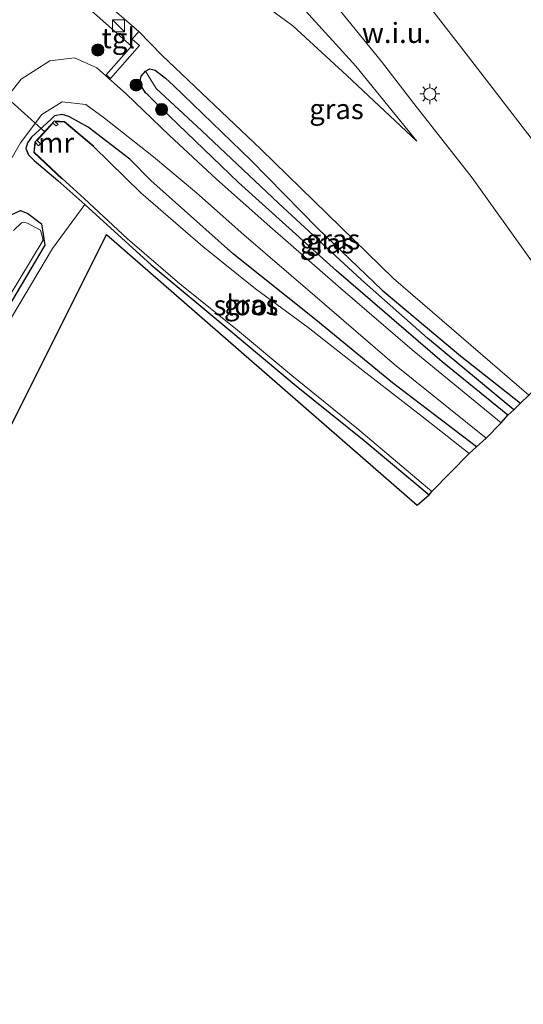
# Model space of a CAD drawing. Units: metres. Extents: x 109998 to 112529, y 512500 to 518750.
# Drawn here: x 110756 to 110819, y 513296 to 513418 of the extents above; entities that cross this region are included whole.
import ezdxf
from ezdxf.enums import TextEntityAlignment as Align

# ---------------------------------------------------------------- set-up
doc = ezdxf.new("R2010")
doc.units = ezdxf.units.M
doc.layers.get('0').update_dxf_attribs({"lineweight": 25})
for name, color, linetype, lineweight in [('B-ME-GR-BOOM-S-B1', 93, 'Continuous', 18), ('B-ME-GW-INSTEEKWATERGANG-L-B1', 10, 'Continuous', 25), ('B-ME-GW-KRUINLIJN-L-B1', 93, 'Continuous', 18), ('B-ME-GW-TEENLIJN-L-B1', 93, 'Continuous', 18), ('B-ME-GW-WATERGANG-GREPPEL-L-B1', 10, 'Continuous', 25), ('B-ME-IE-GRASLAND-GV-B6', 93, 'Continuous', 18), ('B-ME-IE-GRONDWERKLIJN-GROND_INGERICHT-GV-B6', 253, 'Continuous', 18), ('B-ME-IE-GRONDWERKLIJN-GROND_NIETINGERICHT-GV-B6', 253, 'Continuous', 18), ('B-ME-IE-HULPGEOMETRIE-L-B1', 53, 'Continuous', 18), ('B-ME-IE-INRICHTINGSELEMENT-S-B1', 253, 'Continuous', 18), ('B-ME-IE-MEUBILAIR_WEGMEUBILAIR-LICHTMAST-S-B1', 8, 'Continuous', 18), ('B-ME-KG-KADASTRAAL-OPNAMEDTMGRENS-L-B1', 10, 'Continuous', 25), ('B-ME-KW-DUIKER-L-B1', 10, 'Continuous', 25), ('B-ME-MW-MUUR-GV-B6', 8, 'IE-TERREINAFSCHEIDING-KUNSTMATIG', 18), ('B-ME-OG-WATER-GV-B6', 153, 'Continuous', 18), ('B-ME-VH-VERH_SOORT-BITUMEN-GV-B6', 8, 'IE-TERREINAFSCHEIDING-NATUURLIJK-HOUTWAL', 18), ('B-ME-VH-VERH_SOORT-TEGELS-GV-B6', 8, 'Continuous', 18)]:
    doc.layers.add(name, color=color, linetype=linetype, lineweight=lineweight)
doc.styles.add('NLCS-ISO', font='NLCS-ISO.TTF')
doc.linetypes.add('IE-TERREINAFSCHEIDING-KUNSTMATIG', pattern='A,4,[82,NLCS.SHX,S=0.75,R=90,X=0,Y=0],4,-2', length=10)
doc.linetypes.add('IE-TERREINAFSCHEIDING-NATUURLIJK-HOUTWAL', pattern='A,7,-1.5,[67,NLCS.SHX,S=0.75,R=45,X=0,Y=0],-1.5,7,-1.5,[70,NLCS.SHX,S=0.75,R=0,X=0,Y=0],-1.5', length=20)

# ---------------------------------------------------------------- blocks, each defined once
blk = doc.blocks.new('kast')
blk.add_line((-0.75, -0.75), (0.75, 0.75))
blk.add_lwpolyline([(-0.75, 0.75), (0.75, 0.75), (0.75, -0.75), (-0.75, -0.75)], close=True)
blk = doc.blocks.new('boom')
blk.add_hatch(color=256).paths.add_polyline_path([(-0.75, 0, 1), (0.75, 0, 1)])
blk.add_circle((0, 0), 0.75)
blk = doc.blocks.new('lantaarnpaal')
for p, q in [((0, 0.75), (0, 1.25)), ((-0.75, 0), (-1.25, 0)), ((-0.88, 0.88), (-0.53, 0.53)), ((0.53, 0.53), (0.88, 0.88)), ((0.75, 0), (1.25, 0)), ((-0.53, -0.53), (-0.88, -0.88)), ((0, -0.75), (0, -1.25)), ((0.53, -0.53), (0.88, -0.88))]:
    blk.add_line(p, q)
blk.add_circle((0, 0), 0.75)

msp = doc.modelspace()

# ---------------------------------------------------------------- linework, layer by layer
at = {"layer": 'B-ME-GW-INSTEEKWATERGANG-L-B1'}
for points in [[(110816.838, 513368.906, -0.749), (110808.648, 513375.523, -0.653), (110795.53, 513386.838, -0.418), (110783.344, 513397.814, -0.277), (110773.672, 513407.129, -0.281), (110772.066, 513408.683, -0.289), (110771.777, 513408.964, -0.291), (110771.258, 513409.813, -0.298), (110771.114, 513410.422, -0.433), (110771.254, 513411.022, -0.561), (110771.795, 513411.623, -0.577)], [(110771.795, 513411.623, -0.577), (110772.352, 513411.914, -0.591), (110772.998, 513411.75, -0.561), (110773.916, 513411.041, -0.594), (110774.287, 513410.785, -0.594), (110775.28, 513409.848, -0.616), (110784.894, 513400.584, -0.692), (110793.225, 513392.115, -0.731), (110801.19, 513384.424, -0.773), (110810.953, 513376.285, -0.835), (110818.407, 513370.424, -0.679)], [(110812.912, 513364.985, -0.819), (110802.471, 513372.923, -0.743), (110792.944, 513380.75, -0.68), (110782.718, 513388.92, -0.642), (110772.44, 513398.081, -0.655), (110769.845, 513400.728, -0.619), (110764.681, 513404.68, -0.564), (110762.278, 513406.004, -0.539), (110761.419, 513406.257, -0.528), (110760.482, 513406.088, -0.538), (110760.091, 513405.696, -0.578), (110757.609, 513403.435, -0.464), (110757.133, 513402.76, -0.459), (110756.934, 513402.025, -0.446), (110757.237, 513401.246, -0.507), (110757.957, 513400.561, -0.551), (110760.904, 513398.074, -0.814), (110764.259, 513395.075, -0.998), (110772.514, 513387.577, -1.027), (110782.146, 513379.553, -1.027), (110790.513, 513372.578, -1.024), (110798.959, 513365.782, -0.998), (110807.039, 513359.025, -0.973)], [(110755.183, 513393.83, -0.578), (110756.247, 513394.327, -0.601), (110757.181, 513393.947, -0.716), (110758.87, 513392.671, -0.897), (110759.306, 513390.015, -1.036), (110753.352, 513380.076, -1.013)]]:
    msp.add_polyline3d(points, dxfattribs=at)
at = {"layer": 'B-ME-GW-KRUINLIJN-L-B1'}
for points in [[(110833.237, 513385.455, 3.33), (110825.85, 513395.455, 4.055), (110819.033, 513404.231, 4.835), (110812.238, 513413.037, 5.499), (110805.742, 513421.398, 6.119), (110798.865, 513430.074, 6.709), (110791.515, 513438.369, 7.172), (110788.09, 513441.934, 7.272), (110786.058, 513444.092, 7.443), (110783.725, 513446.838, 7.548), (110781.96, 513448.289, 7.587), (110781.445, 513448.544, 7.535), (110781.044, 513448.46, 7.532), (110780.92, 513448.485, 7.49)], [(110770.768, 513443.288, 5.327), (110769.992, 513441.82, 5.397), (110770.001, 513440.016, 5.468), (110770.14, 513438.718, 5.486), (110769.432, 513437.379, 4.84), (110768.465, 513435.595, 4.687), (110768.153, 513434.348, 4.717), (110768.347, 513433.608, 4.667), (110769.221, 513432.789, 4.698), (110771.236, 513431.224, 4.758), (110779.85, 513424.796, 4.692), (110790.101, 513417.259, 4.492), (110796.793, 513411.111, 4.211), (110805.531, 513402.957, 3.81)], [(110774.764, 513440.26, 7.57), (110775.103, 513439.495, 7.627), (110775.651, 513438.823, 7.625), (110778.663, 513436.595, 7.455), (110782.401, 513433.63, 7.169), (110787.646, 513428.573, 6.884), (110794.192, 513421.389, 6.443), (110801.128, 513412.851, 5.82), (110805.153, 513407.638, 5.473), (110812.395, 513398.373, 4.664), (110819.778, 513388.096, 3.72), (110826.71, 513378.787, 2.885)]]:
    msp.add_polyline3d(points, dxfattribs=at)
at = {"layer": 'B-ME-GW-TEENLIJN-L-B1'}
for points in [[(110769.432, 513437.379, 4.84), (110772.208, 513435.737, 4.83), (110778.568, 513431.598, 4.96), (110783.488, 513427.147, 4.956), (110791.282, 513419.606, 4.623), (110797.919, 513412.265, 4.342), (110805.531, 513402.957, 3.81)], [(110819.422, 513371.391, -0.679), (110802.627, 513385.884, -0.773), (110786.146, 513401.946, -0.692), (110773.839, 513413.623, -0.415), (110770.947, 513416.557, -0.494)]]:
    msp.add_polyline3d(points, dxfattribs=at)
at = {"layer": 'B-ME-GW-WATERGANG-GREPPEL-L-B1'}
msp.add_polyline3d([(110817.57, 513369.587, -1.076), (110806.847, 513378.479, -1.072), (110798.654, 513385.744, -1.073), (110788.341, 513395.256, -1.075), (110778.794, 513404.236, -1.106), (110773.137, 513409.473, -1.034)], dxfattribs=at)
at = {"layer": 'B-ME-IE-GRASLAND-GV-B6'}
for points in [[(110771.236, 513431.224, 4.758), (110769.221, 513432.789, 4.698), (110768.347, 513433.608, 4.667), (110768.153, 513434.348, 4.717), (110768.465, 513435.595, 4.687), (110769.432, 513437.379, 4.84), (110772.208, 513435.737, 4.83), (110778.568, 513431.598, 4.96), (110783.488, 513427.147, 4.956), (110791.282, 513419.606, 4.623), (110797.919, 513412.265, 4.342), (110805.531, 513402.957, 3.81), (110796.793, 513411.111, 4.211), (110790.101, 513417.259, 4.492), (110779.85, 513424.796, 4.692), (110771.236, 513431.224, 4.758)], [(110779.85, 513424.796, 4.692), (110790.101, 513417.259, 4.492), (110796.793, 513411.111, 4.211), (110805.531, 513402.957, 3.81), (110797.919, 513412.265, 4.342), (110791.282, 513419.606, 4.623)], [(110819.422, 513371.391, -0.679), (110802.627, 513385.884, -0.773), (110786.146, 513401.946, -0.692), (110773.839, 513413.623, -0.415), (110770.947, 513416.557, -0.494), (110766.366, 513420.562, -0.487), (110764.349, 513422.828, -0.358)], [(110794.192, 513421.389, 6.443), (110801.128, 513412.851, 5.82), (110805.153, 513407.638, 5.473), (110812.395, 513398.373, 4.664), (110819.778, 513388.096, 3.72)], [(110819.033, 513404.231, 4.835), (110812.238, 513413.037, 5.499), (110805.742, 513421.398, 6.119)], [(110765.101, 513419.116, -0.462), (110770.053, 513414.738, -0.486), (110766.911, 513411.171, -0.217), (110767.448, 513410.729, -0.25), (110771.037, 513414.822, -0.479), (110770.145, 513415.613, -0.48), (110770.947, 513416.557, -0.494), (110773.839, 513413.623, -0.415), (110786.146, 513401.946, -0.692), (110802.627, 513385.884, -0.773), (110819.422, 513371.391, -0.679), (110818.407, 513370.424, -0.679), (110810.953, 513376.285, -0.835), (110801.19, 513384.424, -0.773), (110793.225, 513392.115, -0.731), (110784.894, 513400.584, -0.692), (110775.28, 513409.848, -0.616), (110774.287, 513410.785, -0.594), (110773.916, 513411.041, -0.594), (110772.998, 513411.75, -0.561), (110772.352, 513411.914, -0.591), (110771.795, 513411.623, -0.577), (110771.254, 513411.022, -0.561), (110771.114, 513410.422, -0.433), (110771.258, 513409.813, -0.298), (110771.777, 513408.964, -0.291), (110772.066, 513408.683, -0.289), (110773.672, 513407.129, -0.281), (110783.344, 513397.814, -0.277), (110795.53, 513386.838, -0.418), (110808.648, 513375.523, -0.653), (110816.838, 513368.906, -0.749), (110816, 513367.965, -0.608), (110804.944, 513377.026, -0.543), (110795.727, 513384.919, -0.424), (110787.264, 513392.33, -0.334), (110780.632, 513398.219, -0.295), (110774.783, 513403.67, -0.257), (110769.412, 513408.832, -0.226), (110765.748, 513412.049, -0.157), (110762.992, 513413.297, -0.145), (110759.895, 513412.915, -0.167), (110756.345, 513410.647, -0.178), (110753.408, 513406.951, -0.201)], [(110816.838, 513368.906, -0.749), (110808.648, 513375.523, -0.653), (110795.53, 513386.838, -0.418), (110783.344, 513397.814, -0.277), (110773.672, 513407.129, -0.281), (110772.066, 513408.683, -0.289), (110771.777, 513408.964, -0.291), (110771.258, 513409.813, -0.298), (110771.114, 513410.422, -0.433), (110771.254, 513411.022, -0.561), (110771.795, 513411.623, -0.577), (110773.137, 513409.473, -1.034), (110778.794, 513404.236, -1.106), (110788.341, 513395.256, -1.075), (110798.654, 513385.744, -1.073), (110806.847, 513378.479, -1.072), (110817.57, 513369.587, -1.076), (110816.838, 513368.906, -0.749)], [(110817.57, 513369.587, -1.076), (110806.847, 513378.479, -1.072), (110798.654, 513385.744, -1.073), (110788.341, 513395.256, -1.075), (110778.794, 513404.236, -1.106), (110773.137, 513409.473, -1.034), (110771.795, 513411.623, -0.577), (110772.352, 513411.914, -0.591), (110772.998, 513411.75, -0.561), (110773.916, 513411.041, -0.594), (110774.287, 513410.785, -0.594), (110775.28, 513409.848, -0.616), (110784.894, 513400.584, -0.692), (110793.225, 513392.115, -0.731), (110801.19, 513384.424, -0.773), (110810.953, 513376.285, -0.835), (110818.407, 513370.424, -0.679), (110817.57, 513369.587, -1.076)], [(110748.679, 513389.532, -0.362), (110756.271, 513402.741, -0.306), (110758.912, 513406.275, -0.263), (110761.458, 513407.841, -0.219), (110764.362, 513407.483, -0.244), (110766.685, 513405.798, -0.248), (110772.782, 513401.004, -0.285), (110778.115, 513396.551, -0.346), (110784.001, 513391.308, -0.377), (110792.816, 513383.74, -0.477), (110802.746, 513375.225, -0.592), (110814.144, 513366.082, -0.722), (110812.912, 513364.985, -0.819), (110802.471, 513372.923, -0.743), (110792.944, 513380.75, -0.68), (110782.718, 513388.92, -0.642), (110772.44, 513398.081, -0.655), (110769.845, 513400.728, -0.619), (110764.681, 513404.68, -0.564), (110762.278, 513406.004, -0.539), (110761.419, 513406.257, -0.528), (110760.482, 513406.088, -0.538), (110760.091, 513405.696, -0.578), (110757.609, 513403.435, -0.464), (110757.133, 513402.76, -0.459), (110756.934, 513402.025, -0.446), (110757.237, 513401.246, -0.507), (110757.957, 513400.561, -0.551), (110760.904, 513398.074, -0.814), (110764.259, 513395.075, -0.998), (110760.246, 513389.601, -1.03), (110742.291, 513359.52, -1.037)], [(110807.039, 513359.025, -0.973), (110798.959, 513365.782, -0.998), (110790.513, 513372.578, -1.024), (110782.146, 513379.553, -1.027), (110772.514, 513387.577, -1.027), (110764.259, 513395.075, -0.998), (110760.904, 513398.074, -0.814), (110757.957, 513400.561, -0.551), (110757.237, 513401.246, -0.507), (110756.934, 513402.025, -0.446), (110757.133, 513402.76, -0.459), (110757.609, 513403.435, -0.464), (110760.091, 513405.696, -0.578), (110760.482, 513406.088, -0.538), (110761.419, 513406.257, -0.528), (110762.278, 513406.004, -0.539), (110764.681, 513404.68, -0.564), (110769.845, 513400.728, -0.619), (110772.44, 513398.081, -0.655), (110782.718, 513388.92, -0.642), (110792.944, 513380.75, -0.68), (110802.471, 513372.923, -0.743), (110812.912, 513364.985, -0.819), (110812.03, 513364.147, -1.587), (110806.558, 513368.461, -1.587), (110798.432, 513374.754, -1.587), (110792.022, 513379.823, -1.587), (110785.462, 513384.601, -1.587), (110778.926, 513389.881, -1.587), (110771.223, 513396.55, -1.587), (110765.33, 513402.289, -1.587), (110765.362, 513402.327, -0.99), (110761.718, 513405.406, -0.866), (110760.471, 513405.462, -1.24), (110758.063, 513402.826, -1.24), (110757.916, 513401.559, -0.899), (110761.417, 513398.286, -1.076), (110761.451, 513398.323, -1.587), (110764.187, 513395.813, -1.587), (110769.559, 513390.824, -1.587), (110776.078, 513385.248, -1.587), (110783.222, 513379.473, -1.587), (110789.976, 513373.839, -1.587), (110798.045, 513367.291, -1.587), (110807.391, 513359.429, -1.587), (110807.039, 513359.025, -0.973)], [(110753.352, 513380.076, -1.013), (110759.306, 513390.015, -1.036), (110758.87, 513392.671, -0.897), (110757.181, 513393.947, -0.716), (110756.247, 513394.327, -0.601), (110755.183, 513393.83, -0.578)], [(110755.183, 513393.83, -0.578), (110756.247, 513394.327, -0.601), (110757.181, 513393.947, -0.716), (110758.87, 513392.671, -0.897), (110759.306, 513390.015, -1.036), (110753.352, 513380.076, -1.013)], [(110758.76, 513391.894, -1.533), (110757.111, 513392.768, -1.592), (110756.626, 513392.885, -1.557), (110756.377, 513392.82, -1.589), (110755.397, 513391.834, -1.605)], [(110751.784, 513378.63, -1.523), (110759.077, 513390.633, -1.515), (110758.76, 513391.894, -1.533)]]:
    msp.add_polyline3d(points, dxfattribs=at)
at = {"layer": 'B-ME-IE-GRONDWERKLIJN-GROND_INGERICHT-GV-B6'}
msp.add_polyline3d([(110764.259, 513395.075, -0.998), (110772.514, 513387.577, -1.027), (110782.146, 513379.553, -1.027), (110790.513, 513372.578, -1.024), (110798.959, 513365.782, -0.998), (110807.039, 513359.025, -0.973), (110805.547, 513357.725, -0.992), (110766.936, 513391.341, -1.001), (110641.039, 513139.629, -1.097), (110638.521, 513134.2017, -0.5546), (110629.9402, 513138.0151, -0.9426), (110646.65, 513174.596, -1.022), (110654.885, 513192.953, -1.007), (110664.551, 513214.24, -1.015), (110674.246, 513236.182, -1.053), (110686.651, 513261.667, -0.995), (110694.89, 513276.927, -0.971), (110706.543, 513298.088, -1.134), (110712.064, 513308.235, -1.085), (110718.223, 513318.811, -1.052), (110732.886, 513343.893, -1.041), (110742.291, 513359.52, -1.037), (110760.246, 513389.601, -1.03), (110764.259, 513395.075, -0.998)], dxfattribs=at)
at = {"layer": 'B-ME-IE-GRONDWERKLIJN-GROND_NIETINGERICHT-GV-B6'}
for points in [[(110819.778, 513388.096, 3.72), (110812.395, 513398.373, 4.664), (110805.153, 513407.638, 5.473), (110801.128, 513412.851, 5.82), (110794.192, 513421.389, 6.443)], [(110805.742, 513421.398, 6.119), (110812.238, 513413.037, 5.499), (110819.033, 513404.231, 4.835)]]:
    msp.add_polyline3d(points, dxfattribs=at)
at = {"layer": 'B-ME-IE-HULPGEOMETRIE-L-B1'}
msp.add_line((110771.795, 513411.623, -0.577), (110773.137, 513409.473, -1.034), dxfattribs=at)
at = {"layer": 'B-ME-KG-KADASTRAAL-OPNAMEDTMGRENS-L-B1'}
for points in [[(110638.521, 513134.2017, -0.5546), (110641.039, 513139.629, -1.097), (110766.936, 513391.341, -1.001), (110805.547, 513357.725, -0.992), (110807.039, 513359.025, -0.973)], [(110818.407, 513370.424, -0.679), (110819.422, 513371.391, -0.679), (110826.71, 513378.787, 2.885)], [(110816.838, 513368.906, -0.749), (110817.57, 513369.587, -1.076), (110818.407, 513370.424, -0.679)], [(110812.912, 513364.985, -0.819), (110814.144, 513366.082, -0.722), (110816, 513367.965, -0.608), (110816.838, 513368.906, -0.749)], [(110807.039, 513359.025, -0.973), (110807.391, 513359.429, -1.587), (110812.03, 513364.147, -1.587), (110812.912, 513364.985, -0.819)]]:
    msp.add_polyline3d(points, dxfattribs=at)
at = {"layer": 'B-ME-KW-DUIKER-L-B1'}
msp.add_line((110752.991, 513409.74, -1.449), (110759.299, 513404.094, -0.921), dxfattribs=at)
at = {"layer": 'B-ME-MW-MUUR-GV-B6'}
msp.add_polyline3d([(110761.451, 513398.323, -1.587), (110761.417, 513398.286, -1.076), (110757.916, 513401.559, -0.899), (110758.063, 513402.826, -1.24), (110760.471, 513405.462, -1.24), (110761.718, 513405.406, -0.866), (110765.362, 513402.327, -0.99), (110765.33, 513402.289, -1.587), (110761.699, 513405.356, -1.587), (110760.568, 513405.368, -1.587), (110760.934, 513405.03, -1.587), (110760.683, 513404.835, -1.587), (110760.297, 513405.189, -1.587), (110758.317, 513403.015, -1.587), (110758.745, 513402.62, -1.587), (110758.516, 513402.381, -1.587), (110758.124, 513402.782, -1.587), (110757.969, 513401.578, -1.587), (110761.451, 513398.323, -1.587)], dxfattribs=at)
at = {"layer": 'B-ME-OG-WATER-GV-B6'}
for points in [[(110807.391, 513359.429, -1.587), (110798.045, 513367.291, -1.587), (110789.976, 513373.839, -1.587), (110783.222, 513379.473, -1.587), (110776.078, 513385.248, -1.587), (110769.559, 513390.824, -1.587), (110764.187, 513395.813, -1.587), (110761.451, 513398.323, -1.587), (110757.969, 513401.578, -1.587), (110758.124, 513402.782, -1.587), (110758.516, 513402.381, -1.587), (110758.745, 513402.62, -1.587), (110758.317, 513403.015, -1.587), (110760.297, 513405.189, -1.587), (110760.683, 513404.835, -1.587), (110760.934, 513405.03, -1.587), (110760.568, 513405.368, -1.587), (110761.699, 513405.356, -1.587), (110765.33, 513402.289, -1.587), (110771.223, 513396.55, -1.587), (110778.926, 513389.881, -1.587), (110785.462, 513384.601, -1.587), (110792.022, 513379.823, -1.587), (110798.432, 513374.754, -1.587), (110806.558, 513368.461, -1.587), (110812.03, 513364.147, -1.587), (110807.391, 513359.429, -1.587)], [(110755.397, 513391.834, -1.605), (110756.377, 513392.82, -1.589), (110756.626, 513392.885, -1.557), (110757.111, 513392.768, -1.592), (110758.76, 513391.894, -1.533), (110759.077, 513390.633, -1.515), (110751.784, 513378.63, -1.523)]]:
    msp.add_polyline3d(points, dxfattribs=at)
at = {"layer": 'B-ME-VH-VERH_SOORT-BITUMEN-GV-B6'}
msp.add_polyline3d([(110753.408, 513406.951, -0.201), (110756.345, 513410.647, -0.178), (110759.895, 513412.915, -0.167), (110762.992, 513413.297, -0.145), (110765.748, 513412.049, -0.157), (110769.412, 513408.832, -0.226), (110774.783, 513403.67, -0.257), (110780.632, 513398.219, -0.295), (110787.264, 513392.33, -0.334), (110795.727, 513384.919, -0.424), (110804.944, 513377.026, -0.543), (110816, 513367.965, -0.608), (110814.144, 513366.082, -0.722), (110802.746, 513375.225, -0.592), (110792.816, 513383.74, -0.477), (110784.001, 513391.308, -0.377), (110778.115, 513396.551, -0.346), (110772.782, 513401.004, -0.285), (110766.685, 513405.798, -0.248), (110764.362, 513407.483, -0.244), (110761.458, 513407.841, -0.219), (110758.912, 513406.275, -0.263), (110756.271, 513402.741, -0.306), (110748.679, 513389.532, -0.362)], dxfattribs=at)
at = {"layer": 'B-ME-VH-VERH_SOORT-TEGELS-GV-B6'}
msp.add_polyline3d([(110766.366, 513420.562, -0.487), (110770.947, 513416.557, -0.494), (110770.145, 513415.613, -0.48), (110771.037, 513414.822, -0.479), (110767.448, 513410.7289, -0.25), (110766.9109, 513411.171, -0.217), (110770.0528, 513414.7382, -0.486), (110765.101, 513419.116, -0.462), (110766.366, 513420.562, -0.487)], dxfattribs=at)

# ---------------------------------------------------------------- block references
at = {"layer": 'B-ME-GR-BOOM-S-B1', "rotation": 90}
for p in [(110765.876, 513414.271, -0.211), (110770.641, 513409.917, -0.432), (110773.793, 513406.886, -0.366)]:
    msp.add_blockref('boom', p, dxfattribs=at)
at = {"layer": 'B-ME-IE-INRICHTINGSELEMENT-S-B1', "rotation": 90}
msp.add_blockref('kast', (110768.436, 513417.277, 0.783), dxfattribs=at)
at = {"layer": 'B-ME-IE-MEUBILAIR_WEGMEUBILAIR-LICHTMAST-S-B1', "rotation": 90}
msp.add_blockref('lantaarnpaal', (110807.133, 513408.806, 5.526), dxfattribs=at)

# ---------------------------------------------------------------- texts
at = {"layer": 'B-ME-IE-GRASLAND-GV-B6', "ltscale": 0.2, "style": 'NLCS-ISO'}
for p in [(110795.5295, 513406.936), (110795.101, 513390.7505), (110794.342, 513390.2645), (110784.923, 513382.641)]:
    msp.add_text('gras', height=2.5, dxfattribs=at).set_placement(p, align=Align.MIDDLE_CENTER)
at = {"layer": 'B-ME-IE-GRONDWERKLIJN-GROND_NIETINGERICHT-GV-B6', "ltscale": 0.2, "style": 'NLCS-ISO'}
msp.add_text('w.i.u.', height=2.5, dxfattribs=at).set_placement((110802.9782, 513416.3936), align=Align.MIDDLE_CENTER)
at = {"layer": 'B-ME-MW-MUUR-GV-B6', "ltscale": 0.2, "style": 'NLCS-ISO'}
msp.add_text('mr', height=2.5, dxfattribs=at).set_placement((110760.6784, 513402.753), align=Align.MIDDLE_CENTER)
at = {"layer": 'B-ME-OG-WATER-GV-B6', "ltscale": 0.2, "style": 'NLCS-ISO'}
msp.add_text('sloot', height=2.5, dxfattribs=at).set_placement((110784.239, 513382.5662), align=Align.MIDDLE_CENTER)
at = {"layer": 'B-ME-VH-VERH_SOORT-TEGELS-GV-B6', "ltscale": 0.2, "style": 'NLCS-ISO'}
msp.add_text('tgl', height=2.5, dxfattribs=at).set_placement((110768.4141, 513415.739), align=Align.MIDDLE_CENTER)

doc.saveas('drawing.dxf')
